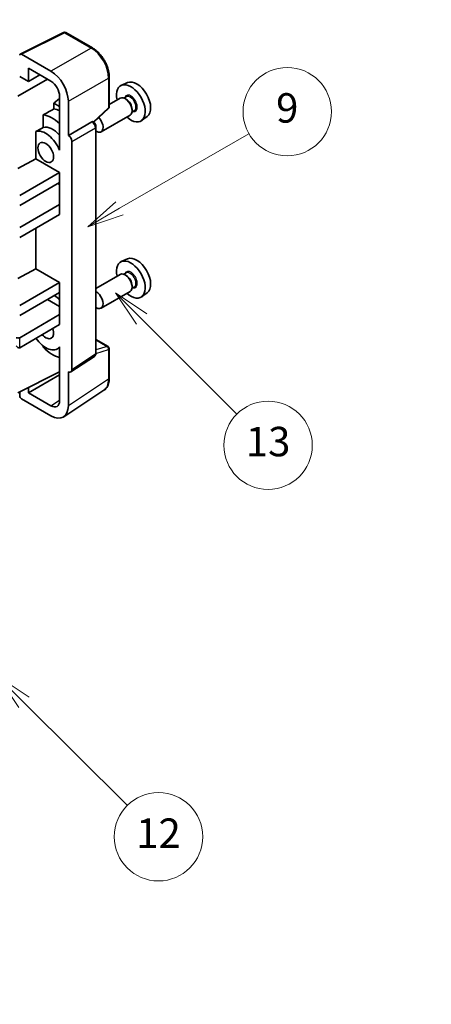
# Model space of a CAD drawing. Units: millimetres. Extents: x 2 to 9651, y -9 to 1115.
# Drawn here: x 410 to 494, y 460 to 660 of the extents above; entities that cross this region are included whole.
import ezdxf

# ---------------------------------------------------------------- set-up
doc = ezdxf.new("R2010")
doc.units = ezdxf.units.MM
for name, color, linetype, lineweight in [('Dimension (ISO)', 7, 'Continuous', 18), ('Visible (ISO)', 7, 'Continuous', 35), ('Visible Narrow (ISO)', 7, 'Continuous', 25)]:
    doc.layers.add(name, color=color, linetype=linetype, lineweight=lineweight)
doc.layers.add('Symbol (TK)', color=100, linetype='Continuous', lineweight=18, true_color=0x00ff3f)
doc.styles.add('Note Text (TK)', font='MS PGothic.ttf')
doc.styles.add('Note Text (TK2)', font='MS PGothic.ttf')
doc.dimstyles.new('Default - Method 1b (TK)', dxfattribs={"dimscale": 3, "dimtxt": 2.5, "dimasz": 2.5, "dimexe": 1, "dimexo": 1.5, "dimgap": 1, "dimtad": 1, "dimtoh": 1, "dimrnd": 1e-08, "dimdsep": 46, "dimtxsty": 'Note Text (TK)', "dimcen": 0.09, "dimdle": 5, "dimclrd": 100, "dimclre": 100, "dimclrt": 7, "dimadec": 1, "dimazin": 1, "dimtfac": 1, "dimtmove": 0, "dimatfit": 3, "dimfxl": 0, "dimtolj": 1, "dimlwd": -1, "dimlwe": -1, "dimarcsym": 0})

# ---------------------------------------------------------------- blocks, each defined once
blk = doc.blocks.new('バルーン5')
at = {"layer": 'Symbol (TK)', "color": 100, "true_color": 0x00ff40}
for p, q in [((145.257, 229.291), (162.153, 239.046)), ((145.007, 229.724), (143.092, 228.041)), ((145.257, 229.291), (143.092, 228.041)), ((143.092, 228.041), (145.507, 228.858))]:
    blk.add_line(p, q, dxfattribs=at)
at = {"layer": 'Symbol (TK)'}
blk.add_circle((164.751, 240.546), 3, dxfattribs=at)
at = {"layer": 'Symbol (TK)', "color": 7, "insert": (164.751, 240.528), "char_height": 2, "attachment_point": 5, "style": 'Note Text (TK2)'}
blk.add_mtext('2', dxfattribs=at)
blk = doc.blocks.new('バルーン8')
at = {"layer": 'Symbol (TK)', "color": 100, "true_color": 0x00ff40}
for p, q in [((151.008, 184.777), (149.24, 186.544)), ((151.361, 185.13), (149.24, 186.544)), ((149.24, 186.544), (150.654, 184.423)), ((151.008, 184.777), (158.022, 177.762))]:
    blk.add_line(p, q, dxfattribs=at)
at = {"layer": 'Symbol (TK)'}
blk.add_circle((160.135, 175.649), 3, dxfattribs=at)
at = {"layer": 'Symbol (TK)', "color": 7, "insert": (160.135, 175.632), "char_height": 2, "attachment_point": 5, "style": 'Note Text (TK2)'}
blk.add_mtext('12', dxfattribs=at)
blk = doc.blocks.new('バルーン9')
at = {"layer": 'Symbol (TK)', "color": 100, "true_color": 0x00ff40}
for p, q in [((158.992, 210.824), (157.224, 212.592)), ((159.346, 211.178), (157.224, 212.592)), ((157.224, 212.592), (158.639, 210.47)), ((158.992, 210.824), (165.461, 204.355))]:
    blk.add_line(p, q, dxfattribs=at)
at = {"layer": 'Symbol (TK)'}
blk.add_circle((167.574, 202.242), 3, dxfattribs=at)
at = {"layer": 'Symbol (TK)', "color": 7, "insert": (167.574, 202.236), "char_height": 2, "attachment_point": 5, "style": 'Note Text (TK2)'}
blk.add_mtext('13', dxfattribs=at)
blk = doc.blocks.new('バルーン11')
at = {"layer": 'Symbol (TK)', "color": 100, "true_color": 0x00ff40}
for p, q in [((157.496, 218.341), (166.274, 223.409)), ((157.246, 218.774), (155.331, 217.091)), ((157.496, 218.341), (155.331, 217.091)), ((155.331, 217.091), (157.746, 217.908))]:
    blk.add_line(p, q, dxfattribs=at)
at = {"layer": 'Symbol (TK)'}
blk.add_circle((168.872, 224.909), 3, dxfattribs=at)
at = {"layer": 'Symbol (TK)', "color": 7, "insert": (168.872, 224.903), "char_height": 2, "attachment_point": 5, "style": 'Note Text (TK2)'}
blk.add_mtext('9', dxfattribs=at)
blk = doc.blocks.new('*D35')
at = {"layer": 'Defpoints', "color": 0, "transparency": 16777216}
for p in [(598.08, 453.85), (435.65, 405.38), (475.96, 382.11)]:
    blk.add_point(p, dxfattribs=at)
at = {"layer": 'Dimension (ISO)', "color": 100, "transparency": 16777216}
for p, q in [((593.6, 456.43), (554.57, 478.97)), ((551.09, 473.44), (442.11, 409.19)), ((471.48, 384.69), (432.67, 407.1))]:
    blk.add_line(p, q, dxfattribs=at)
for points in [[(550.46, 474.51), (551.73, 472.36), (557.55, 477.25)], [(441.48, 410.26), (442.75, 408.11), (435.65, 405.38)]]:
    blk.add_solid(points, dxfattribs=at)
at = {"layer": 'Dimension (ISO)', "color": 7, "transparency": 16777216, "insert": (486.56, 443.22), "char_height": 7.5, "attachment_point": 4, "rotation": 30.5227, "style": 'Note Text (TK)'}
blk.add_mtext('\\A1;{\\Q-29.477;\\W0.821;\\H0.816x; \\fＭＳ Ｐゴシック|b0|i0;\\H7.5000;230}', dxfattribs=at)

msp = doc.modelspace()

# ---------------------------------------------------------------- linework, layer by layer
at = {"layer": 'Visible (ISO)'}
for p, q in [((410.2784, 653.4029), (419.078, 657.7977)), ((424.9707, 654.6545), (419.5514, 657.7834)), ((416.5322, 649.9019), (410.5194, 653.3734)), ((411.9349, 647.7997), (411.9349, 650.5136)), ((411.9349, 650.5136), (416.53, 647.8606)), ((409.8125, 644.8), (415.8218, 648.2695)), ((410.1661, 648.8209), (411.9349, 647.7997)), ((411.9349, 647.7997), (414.2852, 649.1567)), ((428.4008, 642.6598), (428.4008, 648.7135)), ((432.1225, 647.5952), (430.8508, 647.0324)), ((418.2967, 644.3452), (417.1305, 643.3839)), ((418.2967, 644.8006), (418.2967, 635.0009)), ((430.6197, 644.4255), (428.4008, 643.1444)), ((431.8271, 644.7184), (431.3598, 644.4487)), ((431.8672, 644.1836), (431.6197, 644.3265)), ((418.2967, 642.7106), (417.1305, 643.3839)), ((417.1305, 643.3839), (417.1305, 642.221)), ((420.0656, 636.8392), (420.0656, 643.7819)), ((425.2415, 639.5169), (428.2404, 642.2928)), ((433.0339, 642.1627), (433.0339, 641.877)), ((414.9351, 641.0059), (414.9351, 638.4696)), ((432.6197, 640.9614), (426.7224, 637.5566)), ((433.4771, 641.8606), (433.0098, 641.5908)), ((436.1161, 640.6781), (434.9929, 639.8581)), ((420.0656, 636.8392), (424.8544, 639.604)), ((425.0925, 639.6216), (425.0837, 639.6267)), ((425.6958, 592.4355), (425.6958, 638.5766)), ((413.4715, 637.6402), (413.4715, 632.073)), ((420.066, 636.8389), (420.0656, 636.8392)), ((418.2963, 635.0012), (418.2967, 635.0014)), ((418.2967, 635.0009), (418.2963, 635.0012)), ((418.2963, 635.0012), (418.2963, 633.8313)), ((420.7727, 589.0736), (420.7727, 635.6149)), ((409.8125, 630.1031), (413.4715, 632.073)), ((413.4715, 632.073), (418.2978, 629.2866)), ((410.1661, 624.5917), (418.2978, 629.2866)), ((418.2978, 629.2866), (418.2978, 627.2453)), ((410.1661, 622.5505), (418.2978, 627.2453)), ((417.9442, 627.0412), (418.2963, 626.838)), ((418.2963, 627.2445), (418.2963, 622.7555)), ((410.1661, 618.0598), (418.2978, 622.7546)), ((418.2963, 622.7555), (418.2978, 622.7546)), ((418.2978, 622.7546), (418.2978, 620.7134)), ((410.1661, 616.0185), (418.2978, 620.7134)), ((413.4715, 617.9269), (413.4715, 609.6194)), ((432.1225, 611.6693), (430.8508, 611.1065)), ((409.8125, 607.6494), (413.4715, 609.6194)), ((413.4715, 609.6194), (418.2978, 606.8329)), ((430.6197, 608.4997), (425.6958, 605.6569)), ((431.8271, 608.7926), (431.3598, 608.5228)), ((431.8672, 608.2577), (431.6197, 608.4006)), ((410.1661, 602.1381), (418.2978, 606.8329)), ((418.2978, 606.8329), (418.2978, 604.7917)), ((433.0339, 606.2369), (433.0339, 605.9511)), ((410.1661, 600.0968), (418.2978, 604.7917)), ((418.2963, 604.7908), (418.2963, 600.3018)), ((432.6197, 605.0356), (426.7224, 601.6308)), ((433.4771, 605.9347), (433.0098, 605.6649)), ((436.1161, 604.7522), (434.9929, 603.9323)), ((415.8229, 603.3628), (418.2963, 601.9348)), ((410.1661, 595.6061), (418.2978, 600.301)), ((418.2963, 600.3018), (418.2978, 600.301)), ((418.2978, 600.301), (418.2978, 598.2597)), ((410.1661, 593.5649), (418.2978, 598.2597)), ((425.6958, 595.2443), (428.1508, 593.8269)), ((414.9351, 593.9227), (414.9351, 593.6892)), ((418.2963, 593.5905), (417.8444, 593.3296)), ((418.2963, 593.7167), (418.2963, 592.5469)), ((418.2963, 592.5469), (418.2967, 592.5466)), ((418.2967, 592.5466), (418.2967, 582.7469)), ((428.4008, 587.3401), (428.4008, 593.3939)), ((420.5829, 588.6266), (425.3766, 591.7949)), ((409.8125, 584.3793), (418.2967, 588.6165)), ((411.9349, 584.3799), (418.2967, 588.0529)), ((420.0656, 581.7232), (420.0656, 588.6659)), ((420.0656, 588.6659), (420.066, 588.6656)), ((410.1661, 584.5558), (410.1661, 583.7667)), ((411.9349, 584.3799), (411.9349, 585.4393)), ((416.53, 581.7269), (411.9349, 584.3799)), ((419.1165, 579.4882), (427.3223, 584.9115)), ((410.5194, 583.1547), (416.5322, 579.6832))]:
    msp.add_line(p, q, dxfattribs=at)
for centre, start, end in [((419.3014, 657.3504), 60, 116.538708), ((427.9008, 642.6598), 312.789481, 0), ((427.9008, 593.3939), 0, 60)]:
    msp.add_arc(centre, 0.5, start, end, dxfattribs=at)
for centre, major_axis, ratio, start_param, end_param in [((410.5198, 652.9646), (-0.2503, 0.4335), 0.5766475, 5.49839613, 7.06797448), ((416.5279, 645.8194), (2.5, -4.3301), 0.5780539, 0.78600715, 2.3555855), ((416.5279, 645.8194), (1.25, -2.1651), 0.5780539, 0.78600715, 2.3555855), ((432.7935, 643.3712), (2.075, -3.594), 0.57735027, 5.21524242, 10.49272085), ((433.9956, 644.0652), (-2.0006, 3.4652), 0.57735027, 3.20349601, 6.22128195), ((431.6197, 642.6935), (-1, 1.7321), 0.57735027, 3.14159265, 6.28318531), ((431.8672, 642.8363), (0.825, -1.4289), 0.57735027, 0.78539816, 2.35619449), ((472.6805, 666.3999), (-157.1491, -84.7069), 0.03019869, 5.05735747, 5.07233245), ((419.0049, 635.4103), (-3.75, 6.4952), 0.57735027, 5.63172375, 5.85903195), ((416.8836, 634.1856), (3.75, -6.4952), 0.57735027, 2.0864725, 2.73241428), ((425.7224, 639.2887), (1, -1.7321), 0.57735027, 5.47896434, 8.23821578), ((472.6805, 666.3999), (-99.5278, -53.6477), 0.03019869, 5.31498469, 5.33315467), ((416.8836, 634.1856), (-2.375, 4.1136), 0.57735027, 5.06353528, 6.11665917), ((424.8425, 639.1886), (-0.2373, -0.4403), 0.55686057, 3.12531633, 3.87580791), ((415.4694, 633.3691), (-2.375, 4.1136), 0.57735027, 4.49744439, 6.13482916), ((420.0651, 636.0224), (0.5, -0.866), 0.5780539, 0.78600715, 2.3555855), ((433.9956, 608.1393), (-2.0006, 3.4652), 0.57735027, 3.20349601, 6.22128195), ((432.7935, 607.4453), (2.075, -3.594), 0.57735027, 5.21524242, 10.49272085), ((431.6197, 606.7676), (-1, 1.7321), 0.57735027, 3.14159265, 6.28318531), ((431.8672, 606.9105), (0.825, -1.4289), 0.57735027, 0.78539816, 2.35619449), ((416.8836, 598.2597), (3.75, -6.4952), 0.57735027, 2.08655682, 2.29157027), ((425.7224, 603.3628), (1, -1.7321), 0.57735027, 5.47896434, 8.6582026), ((415.4694, 597.4432), (1.125, -1.9486), 0.57735027, 5.03207624, 7.53429437), ((409.8125, 595.8102), (-0.5, 0), 0.57735027, 0.78539816, 2.35619449), ((415.4694, 597.4432), (2.375, -4.1136), 0.57735027, 4.86180895, 6.4981299), ((409.8125, 594.1772), (-0.3536, 0.6124), 0.57735027, 1.57079633, 3.14159265), ((416.8836, 598.2597), (-3.75, 6.4952), 0.57735027, 1.9799747, 2.62591648), ((420.0651, 589.4831), (0.5006, -0.8671), 0.5766475, 5.49839613, 7.06797448), ((410.5198, 583.5629), (-0.25, 0.433), 0.5780539, 0.78600715, 2.3555855), ((416.5279, 583.7706), (1.2515, -2.1677), 0.5766475, 5.49839613, 7.06797448), ((416.5279, 583.7706), (2.503, -4.3354), 0.5766475, 5.49839613, 7.06797448)]:
    msp.add_ellipse(centre, major_axis=major_axis, ratio=ratio, start_param=start_param, end_param=end_param, dxfattribs=at)
msp.add_ellipse((415.4694, 633.3691), major_axis=(-1.125, 1.9486), ratio=0.57735027, dxfattribs=at)
for points, knots in [([(428.4008, 648.7135), (428.4008, 648.9285), (428.3861, 649.1493), (428.3291, 649.5982), (428.2867, 649.8264), (428.1756, 650.2856), (428.1069, 650.5167), (427.945, 650.977), (427.8519, 651.2063), (427.6433, 651.6583), (427.5279, 651.8809), (427.2773, 652.3149), (427.1422, 652.5262), (426.8551, 652.9328), (426.7031, 653.1281), (426.3853, 653.4985), (426.2196, 653.6735), (425.8774, 653.9994), (425.7011, 654.1502), (425.3408, 654.424), (425.1569, 654.547), (424.9707, 654.6545)], [-0.78478918, -0.78478918, -0.78478918, -0.78478918, -0.62783134, -0.62783134, -0.47087351, -0.47087351, -0.31391567, -0.31391567, -0.15695784, -0.15695784, 0, 0, 0.15695784, 0.15695784, 0.31391567, 0.31391567, 0.47087351, 0.47087351, 0.62783134, 0.62783134, 0.78478918, 0.78478918, 0.78478918, 0.78478918]), ([(425.6958, 638.5766), (425.6958, 638.6647), (425.6842, 638.749), (425.6448, 638.9116), (425.6169, 638.9899), (425.5477, 639.14), (425.5063, 639.2117), (425.4109, 639.3467), (425.3571, 639.41), (425.2359, 639.5254), (425.1687, 639.5776), (425.0925, 639.6216)], [-0.78478918, -0.78478918, -0.78478918, -0.78478918, -0.47087351, -0.47087351, -0.15695784, -0.15695784, 0.15695784, 0.15695784, 0.47087351, 0.47087351, 0.78478918, 0.78478918, 0.78478918, 0.78478918]), ([(425.3766, 591.7949), (425.4247, 591.8267), (425.4682, 591.8646), (425.5426, 591.9471), (425.5734, 591.9915), (425.6232, 592.0817), (425.6423, 592.1276), (425.671, 592.2181), (425.6807, 592.2628), (425.6931, 592.3505), (425.6958, 592.3934), (425.6958, 592.4355)], [0.03486413, 0.03486413, 0.03486413, 0.03486413, 0.184849139, 0.184849139, 0.334834148, 0.334834148, 0.484819157, 0.484819157, 0.634804167, 0.634804167, 0.784789176, 0.784789176, 0.784789176, 0.784789176]), ([(427.3223, 584.9115), (427.4669, 585.0071), (427.5991, 585.1216), (427.8332, 585.3813), (427.9352, 585.5263), (428.1081, 585.8396), (428.179, 586.0078), (428.2914, 586.3621), (428.3327, 586.5482), (428.3874, 586.9345), (428.4008, 587.1347), (428.4008, 587.3401)], [0.03486413, 0.03486413, 0.03486413, 0.03486413, 0.184849139, 0.184849139, 0.334834148, 0.334834148, 0.484819157, 0.484819157, 0.634804167, 0.634804167, 0.784789176, 0.784789176, 0.784789176, 0.784789176])]:
    msp.add_open_spline(points, degree=3, knots=knots, dxfattribs=at)
at = {"layer": 'Visible Narrow (ISO)'}
for p, q in [((410.5194, 653.3734), (419.3138, 657.7655)), ((419.3138, 657.7655), (424.7331, 654.6367)), ((424.7331, 654.6367), (416.5322, 649.9019)), ((420.0656, 643.7819), (428.2664, 648.5167)), ((428.2664, 648.5167), (428.2664, 642.4629)), ((428.2664, 642.4629), (425.1548, 639.5825)), ((424.8548, 639.6037), (420.066, 636.8389)), ((420.7727, 635.6149), (425.5615, 638.3798)), ((424.8544, 639.604), (424.8548, 639.6037)), ((425.5615, 638.3798), (425.5615, 592.2386)), ((410.1661, 593.5649), (410.1661, 595.6061)), ((425.6958, 595.1637), (427.9885, 593.8401)), ((425.5615, 592.2386), (420.7727, 589.0736)), ((425.6949, 592.3932), (428.2664, 593.197)), ((427.9885, 593.8401), (425.6958, 593.1234)), ((428.2664, 593.197), (428.2664, 587.1433)), ((428.2664, 587.1433), (420.0656, 581.7232)), ((416.53, 581.7269), (418.2967, 582.8945))]:
    msp.add_line(p, q, dxfattribs=at)
for centre, major_axis, ratio, start_param, end_param in [((419.3014, 657.3504), (-0.2234, 0.4473), 0.5766475, 5.53326026, 6.28318531), ((419.3014, 657.3504), (0.25, 0.433), 0.57735027, 0, 0.75049158), ((424.7207, 654.2215), (0.25, 0.433), 0.57735027, 0, 0.75049158), ((424.7168, 650.5473), (2.5, -4.3301), 0.58194065, 0.78600715, 2.3555855), ((427.9008, 648.7135), (0.5, 0), 0.57735027, 5.53269373, 6.28318531), ((432.7935, 643.3712), (0.925, -1.6021), 0.57735027, 5.81390035, 9.89406292), ((432.6521, 643.2895), (-0.825, 1.4289), 0.57735027, 3.14159265, 6.28318531), ((427.9008, 642.6598), (0.3397, -0.3669), 0.43528024, 0, 0.66685618), ((427.9008, 642.6598), (0.5, 0), 0.57735027, 5.53269373, 6.28318531), ((424.8425, 639.1886), (0.25, 0.433), 0.57735027, 0, 0.75049158), ((424.842, 638.7804), (0.5, -0.866), 0.59748767, 0.78600715, 2.3555855), ((425.1958, 638.5766), (0.5, 0), 0.57735027, 5.53269373, 6.28318531), ((432.7935, 607.4453), (0.925, -1.6021), 0.57735027, 5.81390035, 9.89406292), ((432.6521, 607.3637), (-0.825, 1.4289), 0.57735027, 3.14159265, 6.28318531), ((424.842, 592.6402), (0.5261, -0.8508), 0.57699899, 0.01744269, 0.76736774), ((425.1958, 592.4355), (0.5, 0), 0.57735027, 5.53269373, 6.28318531), ((427.9008, 593.3939), (0.25, 0.433), 0.57735027, 0, 0.53459435), ((427.9008, 593.3939), (0.1492, -0.4772), 0.72169311, 0.93474524, 2.49688001), ((427.9008, 593.3939), (0.5, 0), 0.57735027, 5.53269373, 6.28318531), ((424.7168, 589.1828), (2.5286, -4.3192), 0.57677384, 0.03138662, 0.78131167), ((427.9008, 587.3401), (0.5, 0), 0.57735027, 5.53269373, 6.28318531)]:
    msp.add_ellipse(centre, major_axis=major_axis, ratio=ratio, start_param=start_param, end_param=end_param, dxfattribs=at)

# ---------------------------------------------------------------- block references
at = {"layer": 'Symbol (TK)', "xscale": 3, "yscale": 3, "zscale": 3}
for name in ['バルーン5', 'バルーン11', 'バルーン9', 'バルーン8']:
    msp.add_blockref(name, (-41.9876, -33.0544), dxfattribs=at)

# ---------------------------------------------------------------- dimensions: what is measured, and where the dimension line sits
at = {"layer": 'Dimension (ISO)', "color": 100, "true_color": 0x00ff3f}
dim = msp.add_linear_dim(base=(435.6531, 405.3774), p1=(598.0774, 453.8483), p2=(475.9582, 382.1072), angle=30.5227, text='{\\Q-29.477;\\W0.821;\\H0.816x; \\fＭＳ Ｐゴシック|b0|i0;\\H7.5000;230}', dimstyle='Default - Method 1b (TK)', override={"dimgap": 1, "dimtoh": 0, "dimdec": 2, "dimlfac": 1.622975, "dimtol": 0, "dimlim": 0, "dimtp": 0, "dimtm": 0, "dimtdec": 2, "dimtofl": 0, "dimatfit": 1}, dxfattribs=at)
dim.commit()
dim.dimension.update_dxf_attribs({"geometry": '*D35', "text_midpoint": (496.6023, 441.3117), "dimtype": 160})

doc.saveas('drawing.dxf')
